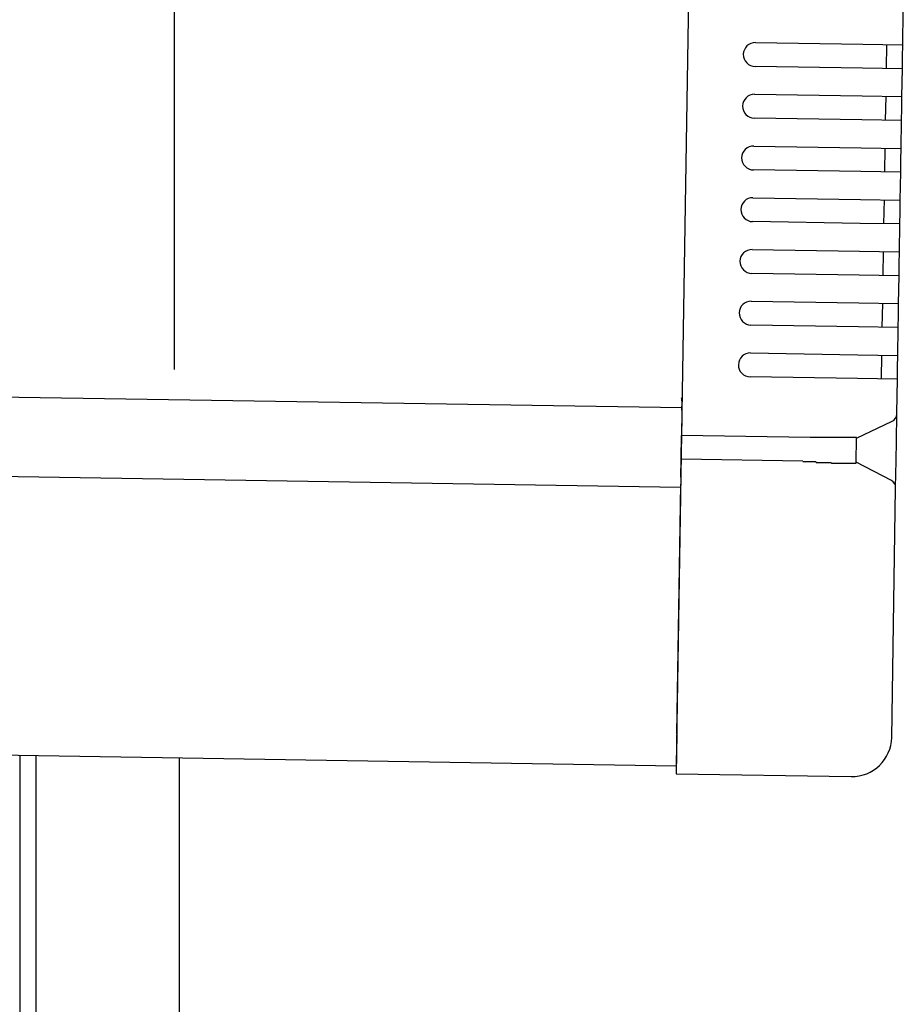
# Model space of a CAD drawing. Extents: x 543 to 20719, y 184 to 14052.
# Drawn here: x 9013 to 9124, y 12940 to 13064 of the extents above; entities that cross this region are included whole.
import ezdxf

# ---------------------------------------------------------------- set-up
doc = ezdxf.new("R2010")
doc.units = 0
doc.header["$LTSCALE"] = 50
doc.header["$MEASUREMENT"] = 0
for name, color, linetype in [('SUNPOU', 4, 'CONTINUOUS'), ('上枠左右A1_5', 1, 'CONTINUOUS'), ('柱後', 3, 'CONTINUOUS'), ('鼻隠し後コーナー', 4, 'CONTINUOUS')]:
    doc.layers.add(name, color=color, linetype=linetype)

msp = doc.modelspace()

# ---------------------------------------------------------------- linework, layer by layer
at = {"layer": 'SUNPOU'}
msp.add_line((9032.4, 13019.98), (9032.4, 13340.46), dxfattribs=at)
at = {"layer": '上枠左右A1_5'}
for p, q in [((9097.63, 13110.16), (9095.39, 12970.18)), ((6052.13, 13063.88), (9096.11, 13015.17)), ((6051.97, 13053.88), (9095.95, 13005.18)), ((6051.41, 13018.88), (9095.39, 12970.18))]:
    msp.add_line(p, q, dxfattribs=at)
at = {"layer": '柱後'}
for p, q in [((9013, 10805.5), (9013, 12971.5)), ((9015, 10805.5), (9015, 12971.46)), ((9033, 10805.5), (9033, 12971.13))]:
    msp.add_line(p, q, dxfattribs=at)
at = {"layer": '鼻隠し後コーナー', "linetype": 'Continuous'}
for p, q in [((9123.84, 13060.74), (9123.91, 13065.01)), ((9105.34, 13061.03), (9118.84, 13060.82)), ((9118.84, 13060.82), (9123.84, 13060.74)), ((9121.79, 13057.77), (9121.84, 13060.77)), ((9123.82, 13059.24), (9123.84, 13060.74)), ((9123.79, 13057.74), (9123.82, 13059.24)), ((9118.79, 13057.82), (9105.3, 13058.03)), ((9123.79, 13057.74), (9118.79, 13057.82)), ((9123.74, 13054.24), (9123.79, 13057.74)), ((9105.24, 13054.53), (9118.74, 13054.32)), ((9118.74, 13054.32), (9123.74, 13054.24)), ((9121.69, 13051.27), (9121.74, 13054.27)), ((9123.71, 13052.74), (9123.74, 13054.24)), ((9123.69, 13051.24), (9123.71, 13052.74)), ((9118.69, 13051.32), (9105.19, 13051.53)), ((9123.69, 13051.24), (9118.69, 13051.32)), ((9123.63, 13047.74), (9123.69, 13051.24)), ((9105.14, 13048.03), (9118.63, 13047.82)), ((9118.63, 13047.82), (9123.63, 13047.74)), ((9121.59, 13044.77), (9121.63, 13047.77)), ((9123.61, 13046.24), (9123.63, 13047.74)), ((9123.59, 13044.74), (9123.61, 13046.24)), ((9118.59, 13044.82), (9105.09, 13045.03)), ((9123.59, 13044.74), (9118.59, 13044.82)), ((9123.53, 13041.24), (9123.59, 13044.74)), ((9105.03, 13041.54), (9118.53, 13041.32)), ((9118.53, 13041.32), (9123.53, 13041.24)), ((9121.48, 13038.27), (9121.53, 13041.27)), ((9123.51, 13039.74), (9123.53, 13041.24)), ((9123.48, 13038.24), (9123.51, 13039.74)), ((9118.48, 13038.32), (9104.98, 13038.54)), ((9123.48, 13038.24), (9118.48, 13038.32)), ((9123.43, 13034.74), (9123.48, 13038.24)), ((9104.93, 13035.04), (9118.43, 13034.82)), ((9118.43, 13034.82), (9123.43, 13034.74)), ((9121.38, 13031.77), (9121.43, 13034.77)), ((9123.4, 13033.24), (9123.43, 13034.74)), ((9123.38, 13031.74), (9123.4, 13033.24)), ((9118.38, 13031.82), (9104.88, 13032.04)), ((9123.38, 13031.74), (9118.38, 13031.82)), ((9123.32, 13028.24), (9123.38, 13031.74)), ((9104.82, 13028.54), (9118.32, 13028.32)), ((9118.32, 13028.32), (9123.32, 13028.24)), ((9121.27, 13025.27), (9121.32, 13028.27)), ((9123.3, 13026.74), (9123.32, 13028.24)), ((9123.27, 13025.24), (9123.3, 13026.74)), ((9118.27, 13025.32), (9104.78, 13025.54)), ((9123.27, 13025.24), (9118.27, 13025.32)), ((9123.22, 13021.74), (9123.27, 13025.24)), ((9104.72, 13022.04), (9118.22, 13021.82)), ((9118.22, 13021.82), (9123.22, 13021.74)), ((9121.17, 13018.77), (9121.22, 13021.77)), ((9123.19, 13020.24), (9123.22, 13021.74)), ((9123.17, 13018.74), (9123.19, 13020.24)), ((9118.17, 13018.82), (9104.67, 13019.04)), ((9123.17, 13018.74), (9118.17, 13018.82)), ((9123.1, 13014.47), (9123.17, 13018.74)), ((9096.1, 13014.84), (9096.12, 13015.93)), ((9096.1, 13014.84), (9096.09, 13013.92)), ((9123.05, 13011.01), (9123.1, 13014.36)), ((9123.1, 13014.36), (9123.1, 13014.47)), ((9096.09, 13013.92), (9096.05, 13011.67)), ((9118.05, 13011.32), (9122.53, 13013.48)), ((9096, 13008.68), (9096.05, 13011.67)), ((9112.2, 13011.42), (9096.05, 13011.67)), ((9112.21, 13011.4), (9112.2, 13011.4)), ((9112.22, 13011.4), (9112.21, 13011.4)), ((9112.23, 13011.4), (9112.22, 13011.4)), ((9112.24, 13011.4), (9112.23, 13011.4)), ((9112.25, 13011.4), (9112.24, 13011.4)), ((9112.26, 13011.4), (9112.25, 13011.4)), ((9112.27, 13011.4), (9112.26, 13011.4)), ((9112.28, 13011.4), (9112.27, 13011.4)), ((9112.29, 13011.4), (9112.28, 13011.4)), ((9112.3, 13011.4), (9112.29, 13011.4)), ((9112.31, 13011.4), (9112.3, 13011.4)), ((9112.32, 13011.4), (9112.31, 13011.4)), ((9112.33, 13011.4), (9112.32, 13011.4)), ((9112.34, 13011.4), (9112.33, 13011.4)), ((9112.35, 13011.4), (9112.34, 13011.4)), ((9112.36, 13011.4), (9112.35, 13011.4)), ((9112.37, 13011.4), (9112.36, 13011.4)), ((9112.38, 13011.4), (9112.37, 13011.4)), ((9112.39, 13011.4), (9112.38, 13011.4)), ((9112.4, 13011.4), (9112.39, 13011.4)), ((9112.41, 13011.4), (9112.4, 13011.4)), ((9112.42, 13011.4), (9112.41, 13011.4)), ((9112.43, 13011.4), (9112.42, 13011.4)), ((9112.44, 13011.4), (9112.43, 13011.4)), ((9112.45, 13011.4), (9112.44, 13011.4)), ((9112.46, 13011.4), (9112.45, 13011.4)), ((9112.47, 13011.4), (9112.46, 13011.4)), ((9112.48, 13011.4), (9112.47, 13011.4)), ((9112.49, 13011.4), (9112.48, 13011.4)), ((9112.5, 13011.4), (9112.49, 13011.4)), ((9112.51, 13011.4), (9112.5, 13011.4)), ((9112.52, 13011.4), (9112.51, 13011.4)), ((9112.53, 13011.4), (9112.52, 13011.4)), ((9112.54, 13011.4), (9112.53, 13011.4)), ((9112.55, 13011.4), (9112.54, 13011.4)), ((9112.56, 13011.4), (9112.55, 13011.4)), ((9112.57, 13011.4), (9112.56, 13011.4)), ((9112.58, 13011.4), (9112.57, 13011.4)), ((9112.59, 13011.4), (9112.58, 13011.4)), ((9112.6, 13011.4), (9112.59, 13011.4)), ((9112.61, 13011.4), (9112.6, 13011.4)), ((9112.62, 13011.4), (9112.61, 13011.4)), ((9112.63, 13011.4), (9112.62, 13011.4)), ((9112.64, 13011.4), (9112.63, 13011.4)), ((9112.65, 13011.4), (9112.64, 13011.4)), ((9112.66, 13011.4), (9112.65, 13011.4)), ((9112.67, 13011.4), (9112.66, 13011.4)), ((9112.68, 13011.4), (9112.67, 13011.4)), ((9112.69, 13011.4), (9112.68, 13011.4)), ((9112.7, 13011.4), (9112.69, 13011.4)), ((9112.71, 13011.4), (9112.7, 13011.4)), ((9112.72, 13011.4), (9112.71, 13011.4)), ((9112.73, 13011.4), (9112.72, 13011.4)), ((9112.74, 13011.4), (9112.73, 13011.4)), ((9112.75, 13011.4), (9112.74, 13011.4)), ((9112.76, 13011.4), (9112.75, 13011.4)), ((9112.77, 13011.4), (9112.76, 13011.4)), ((9112.78, 13011.4), (9112.77, 13011.4)), ((9112.79, 13011.4), (9112.78, 13011.4)), ((9112.8, 13011.4), (9112.79, 13011.4)), ((9112.81, 13011.4), (9112.8, 13011.4)), ((9112.82, 13011.4), (9112.81, 13011.4)), ((9112.83, 13011.4), (9112.82, 13011.4)), ((9112.84, 13011.4), (9112.83, 13011.4)), ((9112.85, 13011.4), (9112.84, 13011.4)), ((9112.86, 13011.4), (9112.85, 13011.4)), ((9112.87, 13011.4), (9112.86, 13011.4)), ((9112.88, 13011.4), (9112.87, 13011.4)), ((9112.89, 13011.4), (9112.88, 13011.4)), ((9112.9, 13011.4), (9112.89, 13011.4)), ((9112.91, 13011.4), (9112.9, 13011.4)), ((9112.92, 13011.4), (9112.91, 13011.4)), ((9112.93, 13011.4), (9112.92, 13011.4)), ((9112.94, 13011.4), (9112.93, 13011.4)), ((9112.95, 13011.4), (9112.94, 13011.4)), ((9112.96, 13011.4), (9112.95, 13011.4)), ((9112.97, 13011.4), (9112.96, 13011.4)), ((9112.98, 13011.4), (9112.97, 13011.4)), ((9112.99, 13011.4), (9112.98, 13011.4)), ((9113, 13011.4), (9112.99, 13011.4)), ((9113.01, 13011.4), (9113, 13011.4)), ((9113.02, 13011.4), (9113.01, 13011.4)), ((9113.03, 13011.4), (9113.02, 13011.4)), ((9113.04, 13011.4), (9113.03, 13011.4)), ((9113.05, 13011.4), (9113.04, 13011.4)), ((9118, 13008.26), (9118.05, 13011.38)), ((9123.01, 13008.48), (9123.05, 13011.01)), ((9095.97, 13006.45), (9096, 13008.68)), ((9111.29, 13008.43), (9096, 13008.68)), ((9111.29, 13008.4), (9111.31, 13008.4)), ((9111.31, 13008.4), (9111.32, 13008.4)), ((9111.32, 13008.4), (9111.33, 13008.4)), ((9111.33, 13008.4), (9111.35, 13008.4)), ((9111.35, 13008.4), (9111.36, 13008.4)), ((9111.36, 13008.4), (9111.37, 13008.4)), ((9111.37, 13008.4), (9111.39, 13008.4)), ((9111.39, 13008.4), (9111.4, 13008.4)), ((9111.4, 13008.4), (9111.41, 13008.4)), ((9111.41, 13008.4), (9111.43, 13008.4)), ((9111.43, 13008.4), (9111.44, 13008.4)), ((9111.44, 13008.4), (9111.45, 13008.4)), ((9111.45, 13008.4), (9111.47, 13008.4)), ((9111.47, 13008.4), (9111.48, 13008.4)), ((9111.48, 13008.4), (9111.49, 13008.4)), ((9111.49, 13008.4), (9111.51, 13008.4)), ((9111.51, 13008.4), (9111.52, 13008.4)), ((9111.52, 13008.4), (9111.53, 13008.4)), ((9111.53, 13008.4), (9111.55, 13008.4)), ((9111.55, 13008.4), (9111.56, 13008.4)), ((9111.56, 13008.4), (9111.57, 13008.4)), ((9111.57, 13008.4), (9111.59, 13008.4)), ((9111.59, 13008.4), (9111.6, 13008.4)), ((9111.6, 13008.4), (9111.61, 13008.4)), ((9111.61, 13008.4), (9111.62, 13008.4)), ((9111.62, 13008.4), (9111.64, 13008.4)), ((9111.64, 13008.4), (9111.65, 13008.4)), ((9111.65, 13008.4), (9111.66, 13008.4)), ((9111.66, 13008.4), (9111.68, 13008.4)), ((9111.68, 13008.4), (9111.69, 13008.4)), ((9111.69, 13008.4), (9111.7, 13008.4)), ((9111.7, 13008.4), (9111.72, 13008.4)), ((9111.72, 13008.4), (9111.73, 13008.4)), ((9111.73, 13008.4), (9111.74, 13008.4)), ((9111.74, 13008.4), (9111.76, 13008.4)), ((9111.76, 13008.4), (9111.77, 13008.4)), ((9111.77, 13008.4), (9111.78, 13008.4)), ((9111.78, 13008.4), (9111.8, 13008.4)), ((9111.8, 13008.4), (9111.81, 13008.4)), ((9111.81, 13008.4), (9111.82, 13008.4)), ((9111.82, 13008.4), (9111.84, 13008.4)), ((9111.84, 13008.4), (9111.85, 13008.4)), ((9111.85, 13008.4), (9111.86, 13008.4)), ((9111.86, 13008.4), (9111.88, 13008.4)), ((9111.88, 13008.4), (9111.89, 13008.4)), ((9111.89, 13008.4), (9111.9, 13008.4)), ((9111.9, 13008.4), (9111.92, 13008.4)), ((9111.92, 13008.4), (9111.93, 13008.4)), ((9111.93, 13008.4), (9111.94, 13008.4)), ((9111.94, 13008.4), (9111.96, 13008.4)), ((9111.96, 13008.4), (9111.97, 13008.4)), ((9111.97, 13008.4), (9111.98, 13008.4)), ((9111.98, 13008.4), (9112, 13008.4)), ((9112, 13008.4), (9112.01, 13008.4)), ((9112.01, 13008.4), (9112.02, 13008.4)), ((9112.02, 13008.4), (9112.04, 13008.4)), ((9112.04, 13008.4), (9112.05, 13008.4)), ((9112.05, 13008.4), (9112.06, 13008.4)), ((9112.06, 13008.4), (9112.08, 13008.4)), ((9112.08, 13008.4), (9112.09, 13008.4)), ((9112.09, 13008.4), (9112.1, 13008.4)), ((9112.1, 13008.4), (9112.12, 13008.4)), ((9112.12, 13008.4), (9112.13, 13008.4)), ((9112.13, 13008.4), (9112.14, 13008.4)), ((9112.14, 13008.4), (9112.16, 13008.4)), ((9112.16, 13008.4), (9112.17, 13008.4)), ((9112.17, 13008.4), (9112.18, 13008.4)), ((9112.18, 13008.4), (9112.2, 13008.4)), ((9112.2, 13008.4), (9112.21, 13008.4)), ((9112.21, 13008.4), (9112.22, 13008.4)), ((9112.22, 13008.4), (9112.24, 13008.4)), ((9112.24, 13008.4), (9112.25, 13008.4)), ((9112.25, 13008.4), (9112.26, 13008.4)), ((9112.26, 13008.4), (9112.28, 13008.4)), ((9112.28, 13008.4), (9112.29, 13008.4)), ((9112.29, 13008.4), (9112.3, 13008.4)), ((9112.3, 13008.4), (9112.32, 13008.4)), ((9112.32, 13008.4), (9112.33, 13008.4)), ((9112.33, 13008.4), (9112.34, 13008.4)), ((9112.34, 13008.4), (9112.36, 13008.4)), ((9112.36, 13008.4), (9112.37, 13008.4)), ((9112.37, 13008.4), (9112.38, 13008.4)), ((9112.38, 13008.4), (9112.4, 13008.4)), ((9112.4, 13008.4), (9112.41, 13008.4)), ((9112.41, 13008.4), (9112.42, 13008.4)), ((9112.42, 13008.4), (9112.44, 13008.4)), ((9112.44, 13008.4), (9112.45, 13008.4)), ((9112.45, 13008.4), (9112.46, 13008.4)), ((9112.46, 13008.4), (9112.48, 13008.4)), ((9112.48, 13008.4), (9112.49, 13008.4)), ((9112.49, 13008.4), (9112.5, 13008.4)), ((9112.5, 13008.4), (9112.52, 13008.4)), ((9112.52, 13008.4), (9112.53, 13008.4)), ((9112.53, 13008.4), (9112.54, 13008.4)), ((9112.54, 13008.4), (9112.56, 13008.4)), ((9112.56, 13008.4), (9112.57, 13008.4)), ((9112.57, 13008.4), (9112.58, 13008.4)), ((9112.58, 13008.4), (9112.6, 13008.4)), ((9112.6, 13008.4), (9112.61, 13008.4)), ((9112.61, 13008.4), (9112.63, 13008.4)), ((9112.63, 13008.4), (9112.64, 13008.4)), ((9112.64, 13008.4), (9112.65, 13008.4)), ((9112.65, 13008.4), (9112.67, 13008.4)), ((9112.67, 13008.4), (9112.68, 13008.4)), ((9112.68, 13008.4), (9112.69, 13008.4)), ((9112.69, 13008.4), (9112.71, 13008.4)), ((9112.71, 13008.4), (9112.72, 13008.4)), ((9112.72, 13008.4), (9112.73, 13008.4)), ((9112.73, 13008.4), (9112.75, 13008.4)), ((9112.75, 13008.4), (9112.76, 13008.4)), ((9112.76, 13008.4), (9112.77, 13008.4)), ((9112.77, 13008.4), (9112.79, 13008.4)), ((9112.79, 13008.4), (9112.8, 13008.4)), ((9112.8, 13008.4), (9112.81, 13008.4)), ((9112.81, 13008.4), (9112.83, 13008.4)), ((9112.83, 13008.4), (9112.84, 13008.4)), ((9112.84, 13008.4), (9112.85, 13008.4)), ((9112.85, 13008.4), (9112.87, 13008.4)), ((9112.87, 13008.4), (9112.88, 13008.4)), ((9112.88, 13008.4), (9112.89, 13008.4)), ((9112.89, 13008.4), (9112.91, 13008.4)), ((9112.91, 13008.4), (9112.92, 13008.4)), ((9112.92, 13008.4), (9112.93, 13008.4)), ((9112.93, 13008.4), (9112.95, 13008.3)), ((9112.95, 13008.3), (9112.96, 13008.3)), ((9112.96, 13008.3), (9112.97, 13008.3)), ((9112.97, 13008.3), (9112.99, 13008.3)), ((9112.99, 13008.3), (9113, 13008.3)), ((9122.41, 13006.03), (9118, 13008.32)), ((9122.95, 13005.13), (9123.01, 13008.48)), ((9095.45, 12974.18), (9095.96, 13005.56)), ((9095.97, 13006.45), (9095.96, 13005.56)), ((9122.45, 12973.75), (9122.95, 13005.02)), ((9122.95, 13005.02), (9122.95, 13005.13)), ((9095.45, 12974.18), (9095.37, 12969.18)), ((9095.37, 12969.18), (9117.37, 12968.83))]:
    msp.add_line(p, q, dxfattribs=at)
at = {"layer": '鼻隠し後コーナー'}
for p, q in [((9113.07, 13011.4), (9113.05, 13011.4)), ((9113.09, 13011.4), (9113.07, 13011.4)), ((9113.11, 13011.4), (9113.09, 13011.4)), ((9113.13, 13011.4), (9113.11, 13011.4)), ((9113.15, 13011.4), (9113.13, 13011.4)), ((9113.17, 13011.4), (9113.15, 13011.4)), ((9113.19, 13011.4), (9113.17, 13011.4)), ((9113.22, 13011.4), (9113.19, 13011.4)), ((9113.24, 13011.4), (9113.22, 13011.4)), ((9113.26, 13011.4), (9113.24, 13011.4)), ((9113.28, 13011.4), (9113.26, 13011.4)), ((9113.3, 13011.4), (9113.28, 13011.4)), ((9113.32, 13011.4), (9113.3, 13011.4)), ((9113.34, 13011.4), (9113.32, 13011.4)), ((9113.36, 13011.4), (9113.34, 13011.4)), ((9113.38, 13011.4), (9113.36, 13011.4)), ((9113.4, 13011.4), (9113.38, 13011.4)), ((9113.42, 13011.4), (9113.4, 13011.4)), ((9113.44, 13011.4), (9113.42, 13011.4)), ((9113.46, 13011.4), (9113.44, 13011.4)), ((9113.48, 13011.4), (9113.46, 13011.4)), ((9113.5, 13011.4), (9113.48, 13011.4)), ((9113.52, 13011.4), (9113.5, 13011.4)), ((9113.54, 13011.4), (9113.52, 13011.4)), ((9113.56, 13011.4), (9113.54, 13011.4)), ((9113.58, 13011.4), (9113.56, 13011.4)), ((9113.6, 13011.4), (9113.58, 13011.4)), ((9113.62, 13011.4), (9113.6, 13011.4)), ((9113.64, 13011.4), (9113.62, 13011.4)), ((9113.67, 13011.4), (9113.64, 13011.4)), ((9113.69, 13011.4), (9113.67, 13011.4)), ((9113.71, 13011.4), (9113.69, 13011.4)), ((9113.73, 13011.4), (9113.71, 13011.4)), ((9113.75, 13011.4), (9113.73, 13011.4)), ((9113.77, 13011.4), (9113.75, 13011.4)), ((9113.79, 13011.4), (9113.77, 13011.4)), ((9113.81, 13011.4), (9113.79, 13011.4)), ((9113.83, 13011.4), (9113.81, 13011.4)), ((9113.85, 13011.4), (9113.83, 13011.4)), ((9113.87, 13011.4), (9113.85, 13011.4)), ((9113.89, 13011.4), (9113.87, 13011.4)), ((9113.91, 13011.4), (9113.89, 13011.4)), ((9113.93, 13011.4), (9113.91, 13011.4)), ((9113.95, 13011.4), (9113.93, 13011.4)), ((9113.97, 13011.4), (9113.95, 13011.4)), ((9113.99, 13011.4), (9113.97, 13011.4)), ((9114.01, 13011.4), (9113.99, 13011.4)), ((9114.03, 13011.4), (9114.01, 13011.4)), ((9114.05, 13011.4), (9114.03, 13011.4)), ((9114.07, 13011.4), (9114.05, 13011.4)), ((9114.09, 13011.4), (9114.07, 13011.4)), ((9114.11, 13011.4), (9114.09, 13011.4)), ((9114.13, 13011.4), (9114.11, 13011.4)), ((9114.15, 13011.4), (9114.13, 13011.4)), ((9114.17, 13011.4), (9114.15, 13011.4)), ((9114.19, 13011.4), (9114.17, 13011.4)), ((9114.21, 13011.4), (9114.19, 13011.4)), ((9114.23, 13011.4), (9114.21, 13011.4)), ((9114.25, 13011.4), (9114.23, 13011.4)), ((9114.27, 13011.4), (9114.25, 13011.4)), ((9114.29, 13011.4), (9114.27, 13011.4)), ((9114.31, 13011.4), (9114.29, 13011.4)), ((9114.33, 13011.4), (9114.31, 13011.4)), ((9114.35, 13011.4), (9114.33, 13011.4)), ((9114.37, 13011.4), (9114.35, 13011.4)), ((9114.39, 13011.4), (9114.37, 13011.4)), ((9114.41, 13011.4), (9114.39, 13011.4)), ((9114.43, 13011.4), (9114.41, 13011.4)), ((9114.45, 13011.4), (9114.43, 13011.4)), ((9114.47, 13011.4), (9114.45, 13011.4)), ((9114.49, 13011.4), (9114.47, 13011.4)), ((9114.51, 13011.4), (9114.49, 13011.4)), ((9114.53, 13011.4), (9114.51, 13011.4)), ((9114.55, 13011.4), (9114.53, 13011.4)), ((9114.57, 13011.4), (9114.55, 13011.4)), ((9114.59, 13011.4), (9114.57, 13011.4)), ((9114.61, 13011.4), (9114.59, 13011.4)), ((9114.62, 13011.4), (9114.61, 13011.4)), ((9114.64, 13011.4), (9114.62, 13011.4)), ((9114.66, 13011.4), (9114.64, 13011.4)), ((9114.68, 13011.4), (9114.66, 13011.4)), ((9114.7, 13011.4), (9114.68, 13011.4)), ((9114.72, 13011.4), (9114.7, 13011.4)), ((9114.74, 13011.4), (9114.72, 13011.4)), ((9114.76, 13011.4), (9114.74, 13011.4)), ((9114.78, 13011.4), (9114.76, 13011.4)), ((9114.8, 13011.4), (9114.78, 13011.4)), ((9114.82, 13011.4), (9114.8, 13011.4)), ((9114.84, 13011.4), (9114.82, 13011.4)), ((9114.86, 13011.4), (9114.84, 13011.4)), ((9114.88, 13011.4), (9114.86, 13011.4)), ((9114.89, 13011.4), (9114.88, 13011.4)), ((9114.91, 13011.4), (9114.89, 13011.4)), ((9114.93, 13011.4), (9114.91, 13011.4)), ((9114.95, 13011.4), (9114.93, 13011.4)), ((9114.97, 13011.4), (9114.95, 13011.4)), ((9114.99, 13011.4), (9114.97, 13011.4)), ((9115.01, 13011.4), (9114.99, 13011.4)), ((9115.03, 13011.4), (9115.01, 13011.4)), ((9115.05, 13011.4), (9115.03, 13011.4)), ((9115.06, 13011.4), (9115.05, 13011.4)), ((9115.08, 13011.4), (9115.06, 13011.4)), ((9115.1, 13011.4), (9115.08, 13011.4)), ((9115.12, 13011.4), (9115.1, 13011.4)), ((9115.14, 13011.4), (9115.12, 13011.4)), ((9115.16, 13011.4), (9115.14, 13011.4)), ((9115.18, 13011.4), (9115.16, 13011.4)), ((9115.2, 13011.4), (9115.18, 13011.4)), ((9115.21, 13011.4), (9115.2, 13011.4)), ((9115.23, 13011.4), (9115.21, 13011.4)), ((9115.25, 13011.4), (9115.23, 13011.4)), ((9115.27, 13011.4), (9115.25, 13011.4)), ((9115.29, 13011.4), (9115.27, 13011.4)), ((9115.31, 13011.4), (9115.29, 13011.4)), ((9115.32, 13011.4), (9115.31, 13011.4)), ((9115.34, 13011.4), (9115.32, 13011.4)), ((9115.36, 13011.4), (9115.34, 13011.4)), ((9115.38, 13011.4), (9115.36, 13011.4)), ((9115.4, 13011.4), (9115.38, 13011.4)), ((9115.41, 13011.4), (9115.4, 13011.4)), ((9115.43, 13011.4), (9115.41, 13011.4)), ((9115.45, 13011.4), (9115.43, 13011.4)), ((9115.47, 13011.4), (9115.45, 13011.4)), ((9115.49, 13011.4), (9115.47, 13011.4)), ((9115.5, 13011.4), (9115.49, 13011.4)), ((9115.52, 13011.4), (9115.5, 13011.4)), ((9115.54, 13011.4), (9115.52, 13011.4)), ((9115.56, 13011.4), (9115.54, 13011.4)), ((9115.58, 13011.4), (9115.56, 13011.4)), ((9115.59, 13011.4), (9115.58, 13011.4)), ((9115.61, 13011.4), (9115.59, 13011.4)), ((9115.63, 13011.4), (9115.61, 13011.4)), ((9115.65, 13011.4), (9115.63, 13011.4)), ((9115.66, 13011.4), (9115.65, 13011.4)), ((9115.68, 13011.4), (9115.66, 13011.4)), ((9115.7, 13011.4), (9115.68, 13011.4)), ((9115.72, 13011.4), (9115.7, 13011.4)), ((9115.73, 13011.4), (9115.72, 13011.4)), ((9115.75, 13011.4), (9115.73, 13011.4)), ((9115.77, 13011.4), (9115.75, 13011.4)), ((9115.78, 13011.4), (9115.77, 13011.4)), ((9115.8, 13011.4), (9115.78, 13011.4)), ((9115.82, 13011.4), (9115.8, 13011.4)), ((9115.84, 13011.4), (9115.82, 13011.4)), ((9115.85, 13011.4), (9115.84, 13011.4)), ((9115.87, 13011.4), (9115.85, 13011.4)), ((9115.89, 13011.4), (9115.87, 13011.4)), ((9115.9, 13011.4), (9115.89, 13011.4)), ((9115.92, 13011.4), (9115.9, 13011.4)), ((9115.94, 13011.4), (9115.92, 13011.4)), ((9115.95, 13011.4), (9115.94, 13011.4)), ((9115.97, 13011.4), (9115.95, 13011.4)), ((9115.99, 13011.4), (9115.97, 13011.4)), ((9116, 13011.4), (9115.99, 13011.4)), ((9116.02, 13011.4), (9116, 13011.4)), ((9116.04, 13011.4), (9116.02, 13011.4)), ((9116.05, 13011.4), (9116.04, 13011.4)), ((9116.07, 13011.4), (9116.05, 13011.4)), ((9116.09, 13011.4), (9116.07, 13011.4)), ((9116.1, 13011.4), (9116.09, 13011.4)), ((9116.12, 13011.4), (9116.1, 13011.4)), ((9116.13, 13011.4), (9116.12, 13011.4)), ((9116.15, 13011.4), (9116.13, 13011.4)), ((9116.17, 13011.4), (9116.15, 13011.4)), ((9116.18, 13011.4), (9116.17, 13011.4)), ((9116.2, 13011.4), (9116.18, 13011.4)), ((9116.22, 13011.4), (9116.2, 13011.4)), ((9116.23, 13011.4), (9116.22, 13011.4)), ((9116.25, 13011.4), (9116.23, 13011.4)), ((9116.26, 13011.4), (9116.25, 13011.4)), ((9116.28, 13011.4), (9116.26, 13011.4)), ((9116.29, 13011.4), (9116.28, 13011.4)), ((9116.31, 13011.4), (9116.29, 13011.4)), ((9116.32, 13011.4), (9116.31, 13011.4)), ((9116.34, 13011.4), (9116.32, 13011.4)), ((9116.36, 13011.4), (9116.34, 13011.4)), ((9116.37, 13011.4), (9116.36, 13011.4)), ((9116.39, 13011.4), (9116.37, 13011.4)), ((9116.4, 13011.4), (9116.39, 13011.4)), ((9116.42, 13011.4), (9116.4, 13011.4)), ((9116.43, 13011.4), (9116.42, 13011.4)), ((9116.45, 13011.4), (9116.43, 13011.4)), ((9116.46, 13011.4), (9116.45, 13011.4)), ((9116.48, 13011.4), (9116.46, 13011.4)), ((9116.49, 13011.4), (9116.48, 13011.4)), ((9116.51, 13011.4), (9116.49, 13011.4)), ((9116.52, 13011.4), (9116.51, 13011.4)), ((9116.54, 13011.4), (9116.52, 13011.4)), ((9116.55, 13011.4), (9116.54, 13011.4)), ((9116.57, 13011.4), (9116.55, 13011.4)), ((9116.58, 13011.4), (9116.57, 13011.4)), ((9116.59, 13011.4), (9116.58, 13011.4)), ((9116.61, 13011.4), (9116.59, 13011.4)), ((9116.62, 13011.4), (9116.61, 13011.4)), ((9116.64, 13011.4), (9116.62, 13011.4)), ((9116.65, 13011.4), (9116.64, 13011.4)), ((9116.67, 13011.4), (9116.65, 13011.4)), ((9116.68, 13011.4), (9116.67, 13011.4)), ((9116.69, 13011.4), (9116.68, 13011.4)), ((9116.71, 13011.4), (9116.69, 13011.4)), ((9116.72, 13011.4), (9116.71, 13011.4)), ((9116.74, 13011.4), (9116.72, 13011.4)), ((9116.75, 13011.4), (9116.74, 13011.4)), ((9116.76, 13011.4), (9116.75, 13011.4)), ((9116.78, 13011.4), (9116.76, 13011.4)), ((9116.79, 13011.4), (9116.78, 13011.4)), ((9116.8, 13011.4), (9116.79, 13011.4)), ((9116.82, 13011.4), (9116.8, 13011.4)), ((9116.83, 13011.4), (9116.82, 13011.4)), ((9116.85, 13011.4), (9116.83, 13011.4)), ((9116.86, 13011.4), (9116.85, 13011.4)), ((9116.87, 13011.4), (9116.86, 13011.4)), ((9116.89, 13011.4), (9116.87, 13011.4)), ((9116.9, 13011.4), (9116.89, 13011.4)), ((9116.91, 13011.4), (9116.9, 13011.4)), ((9116.92, 13011.4), (9116.91, 13011.4)), ((9116.94, 13011.4), (9116.92, 13011.4)), ((9116.95, 13011.4), (9116.94, 13011.4)), ((9116.96, 13011.4), (9116.95, 13011.4)), ((9116.98, 13011.4), (9116.96, 13011.4)), ((9116.99, 13011.4), (9116.98, 13011.4)), ((9117, 13011.4), (9116.99, 13011.4)), ((9117.01, 13011.4), (9117, 13011.4)), ((9117.03, 13011.4), (9117.01, 13011.4)), ((9117.04, 13011.4), (9117.03, 13011.4)), ((9117.05, 13011.4), (9117.04, 13011.4)), ((9117.06, 13011.4), (9117.05, 13011.4)), ((9117.08, 13011.4), (9117.06, 13011.4)), ((9117.09, 13011.4), (9117.08, 13011.4)), ((9117.1, 13011.4), (9117.09, 13011.4)), ((9117.11, 13011.4), (9117.1, 13011.4)), ((9117.12, 13011.4), (9117.11, 13011.4)), ((9117.14, 13011.4), (9117.12, 13011.4)), ((9117.15, 13011.4), (9117.14, 13011.4)), ((9117.16, 13011.4), (9117.15, 13011.4)), ((9117.17, 13011.4), (9117.16, 13011.4)), ((9117.18, 13011.4), (9117.17, 13011.4)), ((9117.19, 13011.4), (9117.18, 13011.4)), ((9117.21, 13011.4), (9117.19, 13011.4)), ((9117.22, 13011.4), (9117.21, 13011.4)), ((9117.23, 13011.4), (9117.22, 13011.4)), ((9117.24, 13011.4), (9117.23, 13011.4)), ((9117.25, 13011.4), (9117.24, 13011.4)), ((9117.26, 13011.4), (9117.25, 13011.4)), ((9117.27, 13011.4), (9117.26, 13011.4)), ((9117.28, 13011.4), (9117.27, 13011.4)), ((9117.29, 13011.4), (9117.28, 13011.4)), ((9117.31, 13011.4), (9117.29, 13011.4)), ((9117.32, 13011.4), (9117.31, 13011.4)), ((9117.33, 13011.4), (9117.32, 13011.4)), ((9117.34, 13011.4), (9117.33, 13011.4)), ((9117.35, 13011.4), (9117.34, 13011.4)), ((9117.36, 13011.4), (9117.35, 13011.4)), ((9117.37, 13011.4), (9117.36, 13011.4)), ((9117.38, 13011.4), (9117.37, 13011.4)), ((9117.39, 13011.4), (9117.38, 13011.4)), ((9117.4, 13011.4), (9117.39, 13011.4)), ((9117.41, 13011.4), (9117.4, 13011.4)), ((9117.42, 13011.4), (9117.41, 13011.4)), ((9117.43, 13011.4), (9117.42, 13011.4)), ((9117.44, 13011.4), (9117.43, 13011.4)), ((9117.45, 13011.4), (9117.44, 13011.4)), ((9117.46, 13011.4), (9117.45, 13011.4)), ((9117.47, 13011.4), (9117.46, 13011.4)), ((9117.48, 13011.4), (9117.47, 13011.4)), ((9117.49, 13011.4), (9117.48, 13011.4)), ((9117.5, 13011.4), (9117.49, 13011.4)), ((9117.51, 13011.4), (9117.5, 13011.4)), ((9117.52, 13011.4), (9117.51, 13011.4)), ((9117.53, 13011.4), (9117.52, 13011.4)), ((9117.54, 13011.4), (9117.53, 13011.4)), ((9117.55, 13011.4), (9117.54, 13011.4)), ((9117.56, 13011.4), (9117.55, 13011.4)), ((9117.57, 13011.4), (9117.56, 13011.4)), ((9117.58, 13011.4), (9117.57, 13011.4)), ((9117.59, 13011.4), (9117.58, 13011.4)), ((9117.6, 13011.4), (9117.59, 13011.4)), ((9117.61, 13011.4), (9117.6, 13011.4)), ((9117.62, 13011.4), (9117.61, 13011.4)), ((9117.63, 13011.4), (9117.62, 13011.4)), ((9117.64, 13011.4), (9117.63, 13011.4)), ((9117.65, 13011.4), (9117.64, 13011.4)), ((9117.66, 13011.4), (9117.65, 13011.4)), ((9117.67, 13011.4), (9117.66, 13011.4)), ((9117.68, 13011.4), (9117.67, 13011.4)), ((9117.69, 13011.4), (9117.68, 13011.4)), ((9117.7, 13011.4), (9117.69, 13011.4)), ((9117.71, 13011.4), (9117.7, 13011.4)), ((9117.72, 13011.4), (9117.71, 13011.4)), ((9117.73, 13011.4), (9117.72, 13011.4)), ((9117.74, 13011.4), (9117.73, 13011.4)), ((9117.75, 13011.4), (9117.74, 13011.4)), ((9117.76, 13011.4), (9117.75, 13011.4)), ((9117.77, 13011.4), (9117.76, 13011.4)), ((9117.78, 13011.4), (9117.77, 13011.4)), ((9117.79, 13011.4), (9117.78, 13011.4)), ((9117.8, 13011.4), (9117.79, 13011.4)), ((9117.81, 13011.4), (9117.8, 13011.4)), ((9117.82, 13011.4), (9117.81, 13011.4)), ((9117.83, 13011.4), (9117.82, 13011.4)), ((9117.84, 13011.4), (9117.83, 13011.4)), ((9117.85, 13011.4), (9117.84, 13011.4)), ((9117.86, 13011.4), (9117.85, 13011.4)), ((9117.87, 13011.4), (9117.86, 13011.4)), ((9117.88, 13011.4), (9117.87, 13011.4)), ((9117.89, 13011.4), (9117.88, 13011.4)), ((9117.9, 13011.4), (9117.89, 13011.4)), ((9117.91, 13011.4), (9117.9, 13011.4)), ((9117.92, 13011.4), (9117.91, 13011.4)), ((9117.93, 13011.4), (9117.92, 13011.4)), ((9117.94, 13011.4), (9117.93, 13011.4)), ((9117.95, 13011.4), (9117.94, 13011.4)), ((9117.96, 13011.4), (9117.95, 13011.4)), ((9117.97, 13011.4), (9117.96, 13011.4)), ((9117.98, 13011.4), (9117.97, 13011.4)), ((9117.99, 13011.4), (9117.98, 13011.4)), ((9118, 13011.4), (9117.99, 13011.4)), ((9118.01, 13011.4), (9118, 13011.4)), ((9118.02, 13011.4), (9118.01, 13011.4)), ((9118.03, 13011.4), (9118.02, 13011.4)), ((9118.04, 13011.4), (9118.03, 13011.4)), ((9118.05, 13011.4), (9118.04, 13011.4)), ((9113, 13008.3), (9113.02, 13008.3)), ((9113.02, 13008.3), (9113.04, 13008.3)), ((9113.04, 13008.3), (9113.06, 13008.3)), ((9113.06, 13008.3), (9113.08, 13008.3)), ((9113.08, 13008.3), (9113.1, 13008.3)), ((9113.1, 13008.3), (9113.12, 13008.3)), ((9113.12, 13008.3), (9113.14, 13008.3)), ((9113.14, 13008.3), (9113.17, 13008.3)), ((9113.17, 13008.3), (9113.19, 13008.3)), ((9113.19, 13008.3), (9113.21, 13008.3)), ((9113.21, 13008.3), (9113.23, 13008.3)), ((9113.23, 13008.3), (9113.25, 13008.3)), ((9113.25, 13008.3), (9113.27, 13008.3)), ((9113.27, 13008.3), (9113.29, 13008.3)), ((9113.29, 13008.3), (9113.31, 13008.3)), ((9113.31, 13008.3), (9113.33, 13008.3)), ((9113.33, 13008.3), (9113.35, 13008.3)), ((9113.35, 13008.3), (9113.37, 13008.3)), ((9113.37, 13008.3), (9113.39, 13008.3)), ((9113.39, 13008.3), (9113.41, 13008.3)), ((9113.41, 13008.3), (9113.43, 13008.3)), ((9113.43, 13008.3), (9113.45, 13008.3)), ((9113.45, 13008.3), (9113.47, 13008.3)), ((9113.47, 13008.3), (9113.49, 13008.3)), ((9113.49, 13008.3), (9113.51, 13008.3)), ((9113.51, 13008.3), (9113.53, 13008.3)), ((9113.53, 13008.3), (9113.55, 13008.3)), ((9113.55, 13008.3), (9113.57, 13008.3)), ((9113.57, 13008.3), (9113.59, 13008.3)), ((9113.59, 13008.3), (9113.61, 13008.3)), ((9113.61, 13008.3), (9113.63, 13008.3)), ((9113.63, 13008.3), (9113.65, 13008.3)), ((9113.65, 13008.3), (9113.67, 13008.3)), ((9113.67, 13008.3), (9113.7, 13008.3)), ((9113.7, 13008.3), (9113.72, 13008.3)), ((9113.72, 13008.3), (9113.74, 13008.3)), ((9113.74, 13008.3), (9113.76, 13008.3)), ((9113.76, 13008.3), (9113.78, 13008.3)), ((9113.78, 13008.3), (9113.8, 13008.3)), ((9113.8, 13008.3), (9113.82, 13008.3)), ((9113.82, 13008.3), (9113.84, 13008.3)), ((9113.84, 13008.3), (9113.86, 13008.3)), ((9113.86, 13008.3), (9113.88, 13008.3)), ((9113.88, 13008.3), (9113.9, 13008.3)), ((9113.9, 13008.3), (9113.92, 13008.3)), ((9113.92, 13008.3), (9113.94, 13008.3)), ((9113.94, 13008.3), (9113.96, 13008.3)), ((9113.96, 13008.3), (9113.98, 13008.3)), ((9113.98, 13008.3), (9114, 13008.3)), ((9114, 13008.3), (9114.02, 13008.3)), ((9114.02, 13008.3), (9114.04, 13008.3)), ((9114.04, 13008.3), (9114.06, 13008.3)), ((9114.06, 13008.3), (9114.08, 13008.3)), ((9114.08, 13008.3), (9114.1, 13008.3)), ((9114.1, 13008.3), (9114.12, 13008.3)), ((9114.12, 13008.3), (9114.14, 13008.3)), ((9114.14, 13008.3), (9114.16, 13008.3)), ((9114.16, 13008.3), (9114.18, 13008.3)), ((9114.18, 13008.3), (9114.2, 13008.3)), ((9114.2, 13008.3), (9114.22, 13008.3)), ((9114.22, 13008.3), (9114.24, 13008.3)), ((9114.24, 13008.3), (9114.26, 13008.3)), ((9114.26, 13008.3), (9114.28, 13008.3)), ((9114.28, 13008.3), (9114.3, 13008.3)), ((9114.3, 13008.3), (9114.32, 13008.3)), ((9114.32, 13008.3), (9114.34, 13008.3)), ((9114.34, 13008.3), (9114.36, 13008.3)), ((9114.36, 13008.3), (9114.38, 13008.3)), ((9114.38, 13008.3), (9114.4, 13008.3)), ((9114.4, 13008.3), (9114.42, 13008.3)), ((9114.42, 13008.3), (9114.44, 13008.3)), ((9114.44, 13008.3), (9114.45, 13008.3)), ((9114.45, 13008.3), (9114.47, 13008.3)), ((9114.47, 13008.3), (9114.49, 13008.3)), ((9114.49, 13008.3), (9114.51, 13008.3)), ((9114.51, 13008.3), (9114.53, 13008.3)), ((9114.53, 13008.3), (9114.55, 13008.3)), ((9114.55, 13008.3), (9114.57, 13008.3)), ((9114.57, 13008.3), (9114.59, 13008.3)), ((9114.59, 13008.3), (9114.61, 13008.3)), ((9114.61, 13008.3), (9114.63, 13008.3)), ((9114.63, 13008.3), (9114.65, 13008.3)), ((9114.65, 13008.3), (9114.67, 13008.3)), ((9114.67, 13008.3), (9114.69, 13008.3)), ((9114.69, 13008.3), (9114.71, 13008.3)), ((9114.71, 13008.3), (9114.73, 13008.3)), ((9114.73, 13008.3), (9114.75, 13008.3)), ((9114.75, 13008.3), (9114.77, 13008.3)), ((9114.77, 13008.3), (9114.78, 13008.3)), ((9114.78, 13008.3), (9114.8, 13008.3)), ((9114.8, 13008.3), (9114.82, 13008.3)), ((9114.82, 13008.3), (9114.84, 13008.3)), ((9114.84, 13008.3), (9114.86, 13008.3)), ((9114.86, 13008.3), (9114.88, 13008.2)), ((9114.88, 13008.2), (9114.9, 13008.2)), ((9114.9, 13008.2), (9114.92, 13008.2)), ((9114.92, 13008.2), (9114.94, 13008.2)), ((9114.94, 13008.2), (9114.96, 13008.2)), ((9114.96, 13008.2), (9114.97, 13008.2)), ((9114.97, 13008.2), (9114.99, 13008.2)), ((9114.99, 13008.2), (9115.01, 13008.2)), ((9115.01, 13008.2), (9115.03, 13008.2)), ((9115.03, 13008.2), (9115.05, 13008.2)), ((9115.05, 13008.2), (9115.07, 13008.2)), ((9115.07, 13008.2), (9115.09, 13008.2)), ((9115.09, 13008.2), (9115.11, 13008.2)), ((9115.11, 13008.2), (9115.12, 13008.2)), ((9115.12, 13008.2), (9115.14, 13008.2)), ((9115.14, 13008.2), (9115.16, 13008.2)), ((9115.16, 13008.2), (9115.18, 13008.2)), ((9115.18, 13008.2), (9115.2, 13008.2)), ((9115.2, 13008.2), (9115.22, 13008.2)), ((9115.22, 13008.2), (9115.23, 13008.2)), ((9115.23, 13008.2), (9115.25, 13008.2)), ((9115.25, 13008.2), (9115.27, 13008.2)), ((9115.27, 13008.2), (9115.29, 13008.2)), ((9115.29, 13008.2), (9115.31, 13008.2)), ((9115.31, 13008.2), (9115.33, 13008.2)), ((9115.33, 13008.2), (9115.34, 13008.2)), ((9115.34, 13008.2), (9115.36, 13008.2)), ((9115.36, 13008.2), (9115.38, 13008.2)), ((9115.38, 13008.2), (9115.4, 13008.2)), ((9115.4, 13008.2), (9115.42, 13008.2)), ((9115.42, 13008.2), (9115.43, 13008.2)), ((9115.43, 13008.2), (9115.45, 13008.2)), ((9115.45, 13008.2), (9115.47, 13008.2)), ((9115.47, 13008.2), (9115.49, 13008.2)), ((9115.49, 13008.2), (9115.51, 13008.2)), ((9115.51, 13008.2), (9115.52, 13008.2)), ((9115.52, 13008.2), (9115.54, 13008.2)), ((9115.54, 13008.2), (9115.56, 13008.2)), ((9115.56, 13008.2), (9115.58, 13008.2)), ((9115.58, 13008.2), (9115.59, 13008.2)), ((9115.59, 13008.2), (9115.61, 13008.2)), ((9115.61, 13008.2), (9115.63, 13008.2)), ((9115.63, 13008.2), (9115.65, 13008.2)), ((9115.65, 13008.2), (9115.66, 13008.2)), ((9115.66, 13008.2), (9115.68, 13008.2)), ((9115.68, 13008.2), (9115.7, 13008.2)), ((9115.7, 13008.2), (9115.72, 13008.2)), ((9115.72, 13008.2), (9115.73, 13008.2)), ((9115.73, 13008.2), (9115.75, 13008.2)), ((9115.75, 13008.2), (9115.77, 13008.2)), ((9115.77, 13008.2), (9115.78, 13008.2)), ((9115.78, 13008.2), (9115.8, 13008.2)), ((9115.8, 13008.2), (9115.82, 13008.2)), ((9115.82, 13008.2), (9115.83, 13008.2)), ((9115.83, 13008.2), (9115.85, 13008.2)), ((9115.85, 13008.2), (9115.87, 13008.2)), ((9115.87, 13008.2), (9115.89, 13008.2)), ((9115.89, 13008.2), (9115.9, 13008.2)), ((9115.9, 13008.2), (9115.92, 13008.2)), ((9115.92, 13008.2), (9115.94, 13008.2)), ((9115.94, 13008.2), (9115.95, 13008.2)), ((9115.95, 13008.2), (9115.97, 13008.2)), ((9115.97, 13008.2), (9115.98, 13008.2)), ((9115.98, 13008.2), (9116, 13008.2)), ((9116, 13008.2), (9116.02, 13008.2)), ((9116.02, 13008.2), (9116.03, 13008.2)), ((9116.03, 13008.2), (9116.05, 13008.2)), ((9116.05, 13008.2), (9116.07, 13008.2)), ((9116.07, 13008.2), (9116.08, 13008.2)), ((9116.08, 13008.2), (9116.1, 13008.2)), ((9116.1, 13008.2), (9116.11, 13008.2)), ((9116.11, 13008.2), (9116.13, 13008.2)), ((9116.13, 13008.2), (9116.15, 13008.2)), ((9116.15, 13008.2), (9116.16, 13008.2)), ((9116.16, 13008.2), (9116.18, 13008.2)), ((9116.18, 13008.2), (9116.19, 13008.2)), ((9116.19, 13008.2), (9116.21, 13008.2)), ((9116.21, 13008.2), (9116.23, 13008.2)), ((9116.23, 13008.2), (9116.24, 13008.2)), ((9116.24, 13008.2), (9116.26, 13008.2)), ((9116.26, 13008.2), (9116.27, 13008.2)), ((9116.27, 13008.2), (9116.29, 13008.2)), ((9116.29, 13008.2), (9116.3, 13008.2)), ((9116.3, 13008.2), (9116.32, 13008.2)), ((9116.32, 13008.2), (9116.33, 13008.2)), ((9116.33, 13008.2), (9116.35, 13008.2)), ((9116.35, 13008.2), (9116.36, 13008.2)), ((9116.36, 13008.2), (9116.38, 13008.2)), ((9116.38, 13008.2), (9116.39, 13008.2)), ((9116.39, 13008.2), (9116.41, 13008.2)), ((9116.41, 13008.2), (9116.42, 13008.2)), ((9116.42, 13008.2), (9116.44, 13008.2)), ((9116.44, 13008.2), (9116.45, 13008.2)), ((9116.45, 13008.2), (9116.47, 13008.2)), ((9116.47, 13008.2), (9116.48, 13008.2)), ((9116.48, 13008.2), (9116.5, 13008.2)), ((9116.5, 13008.2), (9116.51, 13008.2)), ((9116.51, 13008.2), (9116.53, 13008.2)), ((9116.53, 13008.2), (9116.54, 13008.2)), ((9116.54, 13008.2), (9116.56, 13008.2)), ((9116.56, 13008.2), (9116.57, 13008.2)), ((9116.57, 13008.2), (9116.59, 13008.2)), ((9116.59, 13008.2), (9116.6, 13008.2)), ((9116.6, 13008.2), (9116.61, 13008.2)), ((9116.61, 13008.2), (9116.63, 13008.2)), ((9116.63, 13008.2), (9116.64, 13008.2)), ((9116.64, 13008.2), (9116.66, 13008.2)), ((9116.66, 13008.2), (9116.67, 13008.2)), ((9116.67, 13008.2), (9116.68, 13008.2)), ((9116.68, 13008.2), (9116.7, 13008.2)), ((9116.7, 13008.2), (9116.71, 13008.2)), ((9116.71, 13008.2), (9116.73, 13008.2)), ((9116.73, 13008.2), (9116.74, 13008.2)), ((9116.74, 13008.2), (9116.75, 13008.2)), ((9116.75, 13008.2), (9116.77, 13008.2)), ((9116.77, 13008.2), (9116.78, 13008.2)), ((9116.78, 13008.2), (9116.79, 13008.2)), ((9116.79, 13008.2), (9116.81, 13008.2)), ((9116.81, 13008.2), (9116.82, 13008.2)), ((9116.82, 13008.2), (9116.83, 13008.2)), ((9116.83, 13008.2), (9116.85, 13008.2)), ((9116.85, 13008.2), (9116.86, 13008.2)), ((9116.86, 13008.2), (9116.87, 13008.2)), ((9116.87, 13008.2), (9116.89, 13008.2)), ((9116.89, 13008.2), (9116.9, 13008.2)), ((9116.9, 13008.2), (9116.91, 13008.2)), ((9116.91, 13008.2), (9116.92, 13008.2)), ((9116.92, 13008.2), (9116.94, 13008.2)), ((9116.94, 13008.2), (9116.95, 13008.2)), ((9116.95, 13008.2), (9116.96, 13008.2)), ((9116.96, 13008.2), (9116.97, 13008.2)), ((9116.97, 13008.2), (9116.99, 13008.2)), ((9116.99, 13008.2), (9117, 13008.2)), ((9117, 13008.2), (9117.01, 13008.2)), ((9117.01, 13008.2), (9117.02, 13008.2)), ((9117.02, 13008.2), (9117.04, 13008.2)), ((9117.04, 13008.2), (9117.05, 13008.2)), ((9117.05, 13008.2), (9117.06, 13008.2)), ((9117.06, 13008.2), (9117.07, 13008.2)), ((9117.07, 13008.2), (9117.08, 13008.2)), ((9117.08, 13008.2), (9117.1, 13008.2)), ((9117.1, 13008.2), (9117.11, 13008.2)), ((9117.11, 13008.2), (9117.12, 13008.2)), ((9117.12, 13008.2), (9117.13, 13008.2)), ((9117.13, 13008.2), (9117.14, 13008.2)), ((9117.14, 13008.2), (9117.15, 13008.2)), ((9117.15, 13008.2), (9117.16, 13008.2)), ((9117.16, 13008.2), (9117.18, 13008.2)), ((9117.18, 13008.2), (9117.19, 13008.2)), ((9117.19, 13008.2), (9117.2, 13008.2)), ((9117.2, 13008.2), (9117.21, 13008.2)), ((9117.21, 13008.2), (9117.22, 13008.2)), ((9117.22, 13008.2), (9117.23, 13008.2)), ((9117.23, 13008.2), (9117.24, 13008.2)), ((9117.24, 13008.2), (9117.25, 13008.2)), ((9117.25, 13008.2), (9117.26, 13008.2)), ((9117.26, 13008.2), (9117.27, 13008.2)), ((9117.27, 13008.2), (9117.28, 13008.2)), ((9117.28, 13008.2), (9117.3, 13008.2)), ((9117.3, 13008.2), (9117.31, 13008.2)), ((9117.31, 13008.2), (9117.32, 13008.2)), ((9117.32, 13008.2), (9117.33, 13008.2)), ((9117.33, 13008.2), (9117.34, 13008.2)), ((9117.34, 13008.2), (9117.35, 13008.2)), ((9117.35, 13008.2), (9117.36, 13008.2)), ((9117.36, 13008.2), (9117.37, 13008.2)), ((9117.37, 13008.2), (9117.38, 13008.2)), ((9117.38, 13008.2), (9117.39, 13008.2)), ((9117.39, 13008.2), (9117.4, 13008.2)), ((9117.4, 13008.2), (9117.41, 13008.2)), ((9117.41, 13008.2), (9117.42, 13008.2)), ((9117.42, 13008.2), (9117.43, 13008.2)), ((9117.43, 13008.2), (9117.44, 13008.2)), ((9117.44, 13008.2), (9117.45, 13008.2)), ((9117.45, 13008.2), (9117.46, 13008.2)), ((9117.46, 13008.2), (9117.47, 13008.2)), ((9117.47, 13008.2), (9117.48, 13008.2)), ((9117.48, 13008.2), (9117.49, 13008.2)), ((9117.49, 13008.2), (9117.5, 13008.2)), ((9117.5, 13008.2), (9117.51, 13008.2)), ((9117.51, 13008.2), (9117.52, 13008.2)), ((9117.52, 13008.2), (9117.53, 13008.2)), ((9117.53, 13008.2), (9117.54, 13008.2)), ((9117.54, 13008.2), (9117.55, 13008.2)), ((9117.55, 13008.2), (9117.56, 13008.2)), ((9117.56, 13008.2), (9117.57, 13008.2)), ((9117.57, 13008.2), (9117.58, 13008.2)), ((9117.58, 13008.2), (9117.59, 13008.2)), ((9117.59, 13008.2), (9117.6, 13008.2)), ((9117.6, 13008.2), (9117.61, 13008.2)), ((9117.61, 13008.2), (9117.62, 13008.2)), ((9117.62, 13008.2), (9117.63, 13008.2)), ((9117.63, 13008.2), (9117.64, 13008.2)), ((9117.64, 13008.2), (9117.65, 13008.2)), ((9117.65, 13008.2), (9117.66, 13008.2)), ((9117.66, 13008.2), (9117.67, 13008.2)), ((9117.67, 13008.2), (9117.68, 13008.2)), ((9117.68, 13008.2), (9117.69, 13008.2)), ((9117.69, 13008.2), (9117.7, 13008.2)), ((9117.7, 13008.2), (9117.71, 13008.2)), ((9117.71, 13008.2), (9117.72, 13008.2)), ((9117.72, 13008.2), (9117.73, 13008.2)), ((9117.73, 13008.2), (9117.74, 13008.2)), ((9117.74, 13008.2), (9117.75, 13008.2)), ((9117.75, 13008.2), (9117.76, 13008.2)), ((9117.76, 13008.2), (9117.77, 13008.2)), ((9117.77, 13008.2), (9117.78, 13008.2)), ((9117.78, 13008.2), (9117.79, 13008.2)), ((9117.79, 13008.2), (9117.8, 13008.2)), ((9117.8, 13008.2), (9117.81, 13008.2)), ((9117.81, 13008.2), (9117.82, 13008.2)), ((9117.82, 13008.2), (9117.83, 13008.2)), ((9117.83, 13008.2), (9117.84, 13008.2)), ((9117.84, 13008.2), (9117.85, 13008.2)), ((9117.85, 13008.2), (9117.86, 13008.2)), ((9117.86, 13008.2), (9117.87, 13008.2)), ((9117.87, 13008.2), (9117.88, 13008.2)), ((9117.88, 13008.2), (9117.89, 13008.2)), ((9117.89, 13008.2), (9117.9, 13008.2)), ((9117.9, 13008.2), (9117.91, 13008.2)), ((9117.91, 13008.2), (9117.92, 13008.2)), ((9117.92, 13008.2), (9117.93, 13008.2)), ((9117.93, 13008.2), (9117.94, 13008.2)), ((9117.94, 13008.2), (9117.95, 13008.2)), ((9117.95, 13008.2), (9117.96, 13008.2)), ((9117.96, 13008.2), (9117.97, 13008.2)), ((9117.97, 13008.2), (9117.98, 13008.2)), ((9117.98, 13008.2), (9117.98, 13008.3)), ((9117.98, 13008.3), (9117.99, 13008.3)), ((9117.99, 13008.3), (9118, 13008.3))]:
    msp.add_line(p, q, dxfattribs=at)
at = {"layer": '鼻隠し後コーナー', "linetype": 'Continuous'}
for centre, radius, start, end in [((9105.32, 13059.53), 1.5, 89.0833, 179.0833), ((9105.32, 13059.53), 1.5, 179.0833, 269.0833), ((9105.22, 13053.03), 1.5, 89.0833, 179.0833), ((9105.22, 13053.03), 1.5, 179.0833, 269.0833), ((9105.11, 13046.53), 1.5, 89.0833, 179.0833), ((9105.11, 13046.53), 1.5, 179.0833, 269.0833), ((9105.01, 13040.04), 1.5, 89.0833, 179.0833), ((9105.01, 13040.04), 1.5, 179.0833, 269.0833), ((9104.9, 13033.54), 1.5, 89.0833, 179.0833), ((9104.9, 13033.54), 1.5, 179.0833, 269.0833), ((9104.8, 13027.04), 1.5, 89.0833, 179.0833), ((9104.8, 13027.04), 1.5, 179.0833, 269.0833), ((9104.7, 13020.54), 1.5, 89.0833, 179.0833), ((9104.7, 13020.54), 1.5, 179.0833, 269.0833), ((9094.12, 13015.96), 2, 359.0833, 13.1887), ((9122.1, 13014.38), 1, 295.6484, 359.0833), ((9121.95, 13005.14), 1, 359.0833, 62.5183), ((9117.45, 12973.83), 5, 269.0833, 359.0833)]:
    msp.add_arc(centre, radius, start, end, dxfattribs=at)

doc.saveas('drawing.dxf')
